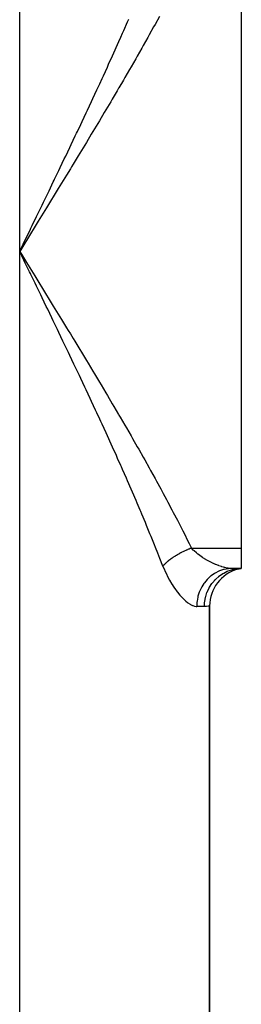
# Model space of a CAD drawing. Extents: x 24 to 1748, y -979 to 580.
# Drawn here: x 844 to 861, y -171 to -94 of the extents above; entities that cross this region are included whole.
import ezdxf

# ---------------------------------------------------------------- set-up
doc = ezdxf.new("R2010")
doc.units = 0
doc.linetypes.add('DASHED', pattern=[11.05, 8.7, -2.35])
doc.layers.get('0').update_dxf_attribs({"linetype": 'CONTINUOUS'})
doc.layers.add('NEVIDI', color=4, linetype='DASHED')

msp = doc.modelspace()

# ---------------------------------------------------------------- linework, layer by layer
at = {"color": 2}
for p, q in [((861, -88.488372), (861, -135.296882)), ((861, -135.296882), (861, -136.892627)), ((861, -136.892627), (860.272548, -136.892627)), ((860.272551, -136.892627), (861, -136.892627)), ((860.674309, -136.934547), (861, -136.892627)), ((860.685749, -136.949632), (861, -136.892627)), ((860.693031, -136.958039), (861, -136.892627)), ((860.710324, -136.956464), (861, -136.892627)), ((858.5, -193.934587), (858.5, -139.850667)), ((858.5, -139.850667), (858.5, -193.934587))]:
    msp.add_line(p, q, dxfattribs=at)
msp.add_arc((861.5, -139.850667), 3, 105.556071, 180, dxfattribs=at)
at = {"layer": 'NEVIDI', "color": 7, "linetype": 'CONTINUOUS'}
for p, q in [((843.5, -111.892627), (843.5, -66.892627)), ((851.726001, -94.462558), (852.019255, -93.797013)), ((852.019255, -93.797013), (852.115271, -93.577819)), ((854.527766, -93.36362), (854.184834, -93.988923)), ((851.482847, -95.010181), (851.628524, -94.682535)), ((851.628524, -94.682535), (851.726001, -94.462558)), ((854.071718, -94.193834), (853.723163, -94.821316)), ((854.184834, -93.988923), (854.071718, -94.193834)), ((851.232045, -95.571305), (851.330762, -95.350878)), ((851.330762, -95.350878), (851.482847, -95.010181)), ((853.60828, -95.026893), (853.254286, -95.656727)), ((853.723163, -94.821316), (853.60828, -95.026893)), ((850.830031, -96.463483), (850.930255, -96.241853)), ((850.930255, -96.241853), (851.232045, -95.571305)), ((853.137683, -95.86305), (852.77852, -96.495226)), ((853.254286, -95.656727), (853.137683, -95.86305)), ((850.52419, -97.136732), (850.830031, -96.463483)), ((852.660254, -96.702329), (852.296076, -97.336958)), ((852.77852, -96.495226), (852.660254, -96.702329)), ((850.112763, -98.035618), (850.422582, -97.359426)), ((850.422582, -97.359426), (850.52419, -97.136732)), ((852.176198, -97.544878), (851.807161, -98.182084)), ((852.296076, -97.336958), (852.176198, -97.544878)), ((849.820997, -98.668737), (850.00995, -98.259111)), ((850.00995, -98.259111), (850.112763, -98.035618)), ((851.685636, -98.391016), (851.336122, -98.989585)), ((851.807161, -98.182084), (851.685636, -98.391016)), ((849.275995, -99.842721), (849.59258, -99.162077)), ((849.59258, -99.162077), (849.696641, -98.937568)), ((849.696641, -98.937568), (849.820997, -98.668737)), ((851.189087, -99.240408), (850.811075, -99.882732)), ((851.311986, -99.030796), (851.189087, -99.240408)), ((851.336122, -98.989585), (851.311986, -99.030796)), ((848.85209, -100.748886), (849.171107, -100.067471)), ((849.171107, -100.067471), (849.275995, -99.842721)), ((850.686972, -100.092856), (850.305343, -100.736822)), ((850.811075, -99.882732), (850.686972, -100.092856)), ((848.746483, -100.973779), (848.85209, -100.748886)), ((850.305343, -100.736822), (850.1802, -100.947303)), ((848.319304, -101.880263), (848.425452, -101.655476)), ((848.425452, -101.655476), (848.746483, -100.973779)), ((849.795805, -101.591845), (849.669881, -101.802369)), ((850.1802, -100.947303), (849.795805, -101.591845)), ((847.996709, -102.561676), (848.058575, -102.431194)), ((848.058575, -102.431194), (848.319304, -101.880263)), ((849.283214, -102.447015), (849.156582, -102.65757)), ((849.669881, -101.802369), (849.283214, -102.447015)), ((847.565403, -103.468933), (847.889805, -102.786937)), ((847.889805, -102.786937), (847.996709, -102.561676)), ((849.156582, -102.65757), (848.767805, -103.302379)), ((847.132148, -104.376397), (847.45811, -103.694004)), ((847.45811, -103.694004), (847.565403, -103.468933)), ((848.640509, -103.513002), (848.249757, -104.158091)), ((848.767805, -103.302379), (848.640509, -103.513002)), ((846.696967, -105.28447), (847.024367, -104.6016)), ((847.024367, -104.6016), (847.132148, -104.376397)), ((848.121842, -104.36882), (847.729253, -105.014305)), ((848.249757, -104.158091), (848.121842, -104.36882)), ((846.259843, -106.193633), (846.58874, -105.509828)), ((846.58874, -105.509828), (846.696967, -105.28447)), ((847.502784, -105.385849), (847.206431, -105.871221)), ((847.600614, -105.225419), (847.502784, -105.385849)), ((847.729253, -105.014305), (847.600614, -105.225419)), ((846.151392, -106.418791), (846.223623, -106.268848)), ((846.223623, -106.268848), (846.259843, -106.193633)), ((847.076994, -106.082941), (846.681686, -106.728608)), ((847.206431, -105.871221), (847.076994, -106.082941)), ((845.712482, -107.328583), (845.821398, -107.103019)), ((845.821398, -107.103019), (846.151392, -106.418791)), ((846.551173, -106.941488), (846.155022, -107.586857)), ((846.681686, -106.728608), (846.551173, -106.941488)), ((845.381519, -108.013275), (845.712482, -107.328583)), ((846.024078, -107.799935), (845.626672, -108.445959)), ((846.155022, -107.586857), (846.024078, -107.799935)), ((844.940287, -108.924628), (845.272191, -108.239232)), ((845.495338, -108.65926), (845.096807, -109.306015)), ((845.272191, -108.239232), (845.381519, -108.013275)), ((845.626672, -108.445959), (845.495338, -108.65926)), ((844.497874, -109.837127), (844.830673, -109.150818)), ((844.830673, -109.150818), (844.940287, -108.924628)), ((845.096807, -109.306015), (844.965129, -109.519561)), ((844.054503, -110.750707), (844.345365, -110.151457)), ((844.345365, -110.151457), (844.387991, -110.063612)), ((844.387991, -110.063612), (844.497874, -109.837127)), ((844.565607, -110.167112), (844.433627, -110.380927)), ((844.965129, -109.519561), (844.565607, -110.167112)), ((843.61024, -111.665628), (843.944362, -110.977564)), ((844.033242, -111.029347), (843.901017, -111.243429)), ((843.944362, -110.977564), (844.054503, -110.750707)), ((844.433627, -110.380927), (844.033242, -111.029347)), ((843.901017, -111.243429), (843.5, -111.892627)), ((843.5, -111.892627), (843.61024, -111.665628)), ((843.83417, -112.580754), (843.5, -111.892627)), ((843.5, -221.892627), (843.5, -111.892627)), ((843.5, -111.892627), (843.632253, -112.106722)), ((843.632253, -112.106722), (844.033234, -112.755899)), ((843.944336, -112.807637), (843.83417, -112.580754)), ((844.278151, -113.495294), (843.944336, -112.807637)), ((844.033234, -112.755899), (844.165342, -112.969817)), ((844.165342, -112.969817), (844.565601, -113.61814)), ((844.345382, -113.633831), (844.278151, -113.495294)), ((844.388021, -113.721703), (844.345382, -113.633831)), ((844.720991, -114.40818), (844.388021, -113.721703)), ((844.565601, -113.61814), (844.697428, -113.831754)), ((844.697428, -113.831754), (845.096803, -114.47924)), ((844.830691, -114.634475), (844.720991, -114.40818)), ((845.162848, -115.320133), (844.830691, -114.634475)), ((845.096803, -114.47924), (845.228314, -114.692583)), ((845.228314, -114.692583), (845.62667, -115.339294)), ((845.272256, -115.546157), (845.162848, -115.320133)), ((845.603452, -116.230995), (845.272256, -115.546157)), ((845.62667, -115.339294), (845.757819, -115.552387)), ((845.757819, -115.552387), (846.155024, -116.198398)), ((845.712519, -116.456748), (845.603452, -116.230995)), ((846.042783, -117.141123), (845.712519, -116.456748)), ((846.155024, -116.198398), (846.285768, -116.411266)), ((846.285768, -116.411266), (846.681687, -117.056646)), ((846.15142, -117.36652), (846.042783, -117.141123)), ((846.681687, -117.056646), (846.811831, -117.269064)), ((846.223626, -117.516413), (846.15142, -117.36652)), ((846.480373, -118.049953), (846.223626, -117.516413)), ((846.811831, -117.269064), (847.206484, -117.914123)), ((847.206484, -117.914123), (847.336031, -118.126186)), ((846.588742, -118.27543), (846.480373, -118.049953)), ((846.916508, -118.958491), (846.588742, -118.27543)), ((847.336031, -118.126186), (847.502823, -118.39947)), ((847.502823, -118.39947), (847.729236, -118.770919)), ((847.729236, -118.770919), (847.857473, -118.981559)), ((847.024367, -119.183656), (846.916508, -118.958491)), ((847.350739, -119.866245), (847.024367, -119.183656)), ((847.857473, -118.981559), (848.24975, -119.627149)), ((847.458111, -120.091251), (847.350739, -119.866245)), ((847.78296, -120.773441), (847.458111, -120.091251)), ((848.24975, -119.627149), (848.3774, -119.837658)), ((848.3774, -119.837658), (848.767813, -120.482901)), ((847.889805, -120.998317), (847.78296, -120.773441)), ((848.058574, -121.354059), (847.889805, -120.998317)), ((848.767813, -120.482901), (848.894827, -120.693302)), ((848.894827, -120.693302), (849.283225, -121.338269)), ((848.21312, -121.680414), (848.058574, -121.354059)), ((848.319326, -121.905036), (848.21312, -121.680414)), ((849.283225, -121.338269), (849.409554, -121.548587)), ((849.409554, -121.548587), (849.795777, -122.193348)), ((848.64078, -122.586701), (848.319326, -121.905036)), ((848.746482, -122.811473), (848.64078, -122.586701)), ((849.795777, -122.193348), (849.921361, -122.403597)), ((849.921361, -122.403597), (850.30525, -123.048237)), ((849.066092, -123.493119), (848.746482, -122.811473)), ((850.30525, -123.048237), (850.430049, -123.258466)), ((850.430049, -123.258466), (850.811278, -123.902815)), ((849.171106, -123.717779), (849.066092, -123.493119)), ((849.488393, -124.398789), (849.171106, -123.717779)), ((850.811278, -123.902815), (850.934917, -124.112516)), ((850.934917, -124.112516), (851.312139, -124.75467)), ((849.592549, -124.623108), (849.488393, -124.398789)), ((849.821002, -125.116526), (849.592549, -124.623108)), ((851.312139, -124.75467), (851.336315, -124.795952)), ((851.336315, -124.795952), (851.434332, -124.96348)), ((851.434332, -124.96348), (851.807141, -125.60313)), ((849.907042, -125.302875), (849.821002, -125.116526)), ((850.010015, -125.526284), (849.907042, -125.302875)), ((850.320754, -126.203123), (850.010015, -125.526284)), ((851.807141, -125.60313), (851.927844, -125.811096)), ((850.422587, -126.42584), (850.320754, -126.203123)), ((850.729393, -127.099735), (850.422587, -126.42584)), ((851.927844, -125.811096), (852.296004, -126.448212)), ((852.296004, -126.448212), (852.41516, -126.655356)), ((850.830015, -127.321736), (850.729393, -127.099735)), ((851.132862, -127.99303), (850.830015, -127.321736)), ((852.41516, -126.655356), (852.778487, -127.289996)), ((852.778487, -127.289996), (852.896035, -127.49634)), ((851.232035, -128.213925), (851.132862, -127.99303)), ((852.896035, -127.49634), (853.254324, -128.128563)), ((851.482863, -128.775109), (851.232035, -128.213925)), ((851.530992, -128.883213), (851.482863, -128.775109)), ((851.628523, -129.102718), (851.530992, -128.883213)), ((853.254324, -128.128563), (853.370192, -128.334124)), ((853.370192, -128.334124), (853.723224, -128.96399)), ((851.922932, -129.768996), (851.628523, -129.102718)), ((853.723224, -128.96399), (853.837309, -129.168732)), ((853.837309, -129.168732), (854.184852, -129.79629)), ((852.019254, -129.988239), (851.922932, -129.768996)), ((852.309173, -130.652131), (852.019254, -129.988239)), ((854.184852, -129.79629), (854.297149, -130.000359)), ((854.297149, -130.000359), (854.639006, -130.625755)), ((852.403973, -130.870577), (852.309173, -130.652131)), ((852.689187, -131.532121), (852.403973, -130.870577)), ((854.639006, -130.625755), (854.749369, -130.829062)), ((854.749369, -130.829062), (854.826943, -130.972399)), ((854.826943, -130.972399), (855.085158, -131.452181)), ((852.78239, -131.749782), (852.689187, -131.532121)), ((853.017817, -132.303039), (852.78239, -131.749782)), ((855.085158, -131.452181), (855.193526, -131.654809)), ((855.193526, -131.654809), (855.523061, -132.27591)), ((853.062905, -132.409585), (853.017817, -132.303039)), ((853.154195, -132.62591), (853.062905, -132.409585)), ((853.429304, -133.282905), (853.154195, -132.62591)), ((855.523061, -132.27591), (855.629324, -132.477852)), ((855.629324, -132.477852), (855.952261, -133.09691)), ((853.519083, -133.499045), (853.429304, -133.282905)), ((853.788787, -134.153869), (853.519083, -133.499045)), ((855.952261, -133.09691), (856.056313, -133.298186)), ((856.056313, -133.298186), (856.372289, -133.915267)), ((853.876732, -134.369281), (853.788787, -134.153869)), ((856.372289, -133.915267), (856.474007, -134.1159)), ((856.474007, -134.1159), (856.782636, -134.73107)), ((854.140758, -135.022001), (853.876732, -134.369281)), ((854.226775, -135.236708), (854.140758, -135.022001)), ((856.782636, -134.73107), (856.88231, -134.931926)), ((856.88231, -134.931926), (857.061991, -135.296881)), ((854.401351, -135.675802), (854.226775, -135.236708)), ((854.484685, -135.887053), (854.401351, -135.675802)), ((855.875587, -135.859725), (855.843315, -135.879212)), ((855.949814, -135.815873), (855.875587, -135.859725)), ((855.963583, -135.807883), (855.949814, -135.815873)), ((855.982641, -135.796898), (855.963583, -135.807883)), ((855.994757, -135.789958), (855.982641, -135.796898)), ((856.058296, -135.754114), (855.994757, -135.789958)), ((856.091761, -135.735601), (856.058296, -135.754114)), ((856.168567, -135.694041), (856.091761, -135.735601)), ((856.173461, -135.691435), (856.168567, -135.694041)), ((856.202539, -135.676063), (856.173461, -135.691435)), ((856.205726, -135.674389), (856.202539, -135.676063)), ((856.28043, -135.635762), (856.205726, -135.674389)), ((856.314787, -135.618384), (856.28043, -135.635762)), ((856.389222, -135.581559), (856.314787, -135.618384)), ((856.393688, -135.579385), (856.389222, -135.581559)), ((856.422231, -135.565584), (856.393688, -135.579385)), ((856.428493, -135.562578), (856.422231, -135.565584)), ((856.508144, -135.525016), (856.428493, -135.562578)), ((856.543272, -135.508842), (856.508144, -135.525016)), ((856.609385, -135.479043), (856.543272, -135.508842)), ((856.623588, -135.472749), (856.609385, -135.479043)), ((856.642922, -135.464243), (856.623588, -135.472749)), ((856.658958, -135.457242), (856.642922, -135.464243)), ((856.739813, -135.422672), (856.658958, -135.457242)), ((856.775399, -135.407842), (856.739813, -135.422672)), ((856.83252, -135.384526), (856.775399, -135.407842)), ((856.856611, -135.374872), (856.83252, -135.384526)), ((856.866337, -135.371005), (856.856611, -135.374872)), ((856.892331, -135.360754), (856.866337, -135.371005)), ((856.973775, -135.329436), (856.892331, -135.360754)), ((857.009564, -135.316058), (856.973775, -135.329436)), ((857.057191, -135.298616), (857.009564, -135.316058)), ((857.061991, -135.296881), (857.057191, -135.298616)), ((857.06199, -135.296882), (861, -135.296882)), ((857.210478, -135.449131), (857.061993, -135.296887)), ((857.239389, -135.476906), (857.210478, -135.449131)), ((857.267687, -135.503574), (857.239389, -135.476906)), ((857.462098, -135.674698), (857.267687, -135.503574)), ((857.492146, -135.699495), (857.462098, -135.674698)), ((857.572802, -135.764143), (857.492146, -135.699495)), ((857.696724, -135.858492), (857.572802, -135.764143)), ((857.728004, -135.881432), (857.696724, -135.858492)), ((854.568798, -136.101414), (854.484685, -135.887053)), ((854.801658, -136.701138), (854.568798, -136.101414)), ((854.854061, -136.646329), (854.805556, -136.696974)), ((854.875964, -136.624103), (854.854061, -136.646329)), ((854.899551, -136.600585), (854.875964, -136.624103)), ((854.920959, -136.579594), (854.899551, -136.600585)), ((854.927197, -136.573539), (854.920959, -136.579594)), ((854.950277, -136.551368), (854.927197, -136.573539)), ((855.004139, -136.500976), (854.950277, -136.551368)), ((855.028367, -136.478887), (855.004139, -136.500976)), ((855.047584, -136.461607), (855.028367, -136.478887)), ((855.071058, -136.440778), (855.047584, -136.461607)), ((855.084746, -136.42877), (855.071058, -136.440778)), ((855.110048, -136.406829), (855.084746, -136.42877)), ((855.168876, -136.357049), (855.110048, -136.406829)), ((855.195225, -136.335282), (855.168876, -136.357049)), ((855.208878, -136.324127), (855.195225, -136.335282)), ((855.234212, -136.303646), (855.208878, -136.324127)), ((855.256389, -136.285943), (855.234212, -136.303646)), ((855.283765, -136.264372), (855.256389, -136.285943)), ((855.347134, -136.215581), (855.283765, -136.264372)), ((855.375439, -136.194279), (855.347134, -136.215581)), ((855.382192, -136.189241), (855.375439, -136.194279)), ((855.409358, -136.169135), (855.382192, -136.189241)), ((855.440941, -136.146086), (855.409358, -136.169135)), ((855.470146, -136.125073), (855.440941, -136.146086)), ((855.537635, -136.07758), (855.470146, -136.125073)), ((855.566717, -136.057556), (855.537635, -136.07758)), ((855.567649, -136.056919), (855.566717, -136.057556)), ((855.595291, -136.038133), (855.567649, -136.056919)), ((855.637045, -136.010184), (855.595291, -136.038133)), ((855.667891, -135.98986), (855.637045, -136.010184)), ((855.738996, -135.944021), (855.667891, -135.98986)), ((855.76079, -135.930246), (855.738996, -135.944021)), ((855.770583, -135.924097), (855.76079, -135.930246)), ((855.790897, -135.911423), (855.770583, -135.924097)), ((855.843315, -135.879212), (855.790897, -135.911423)), ((857.9408, -136.029136), (857.728004, -135.881432)), ((857.970128, -136.048429), (857.9408, -136.029136)), ((857.973065, -136.050348), (857.970128, -136.048429)), ((858.192368, -136.187058), (857.973065, -136.050348)), ((858.225287, -136.206513), (858.192368, -136.187058)), ((858.385574, -136.297486), (858.225287, -136.206513)), ((858.446409, -136.330427), (858.385574, -136.297486)), ((858.4792, -136.347828), (858.446409, -136.330427)), ((858.699344, -136.458346), (858.4792, -136.347828)), ((858.73195, -136.4738), (858.699344, -136.458346)), ((858.803634, -136.50695), (858.73195, -136.4738)), ((858.949994, -136.571095), (858.803634, -136.50695)), ((858.982226, -136.584578), (858.949994, -136.571095)), ((859.197379, -136.668519), (858.982226, -136.584578)), ((854.805556, -136.696974), (854.801658, -136.701136)), ((854.801658, -136.701138), (854.926656, -137.007971)), ((854.926656, -137.007971), (854.949681, -137.061023)), ((854.949681, -137.061023), (855.110808, -137.407471)), ((855.110808, -137.407471), (855.135261, -137.456693)), ((858.888779, -137.285968), (858.623378, -137.470314)), ((858.938128, -137.256501), (858.888779, -137.285968)), ((858.940286, -137.255244), (858.938128, -137.256501)), ((859.22516, -137.111163), (858.940286, -137.255244)), ((859.211179, -136.673536), (859.197379, -136.668519)), ((859.22913, -136.679994), (859.211179, -136.673536)), ((859.277499, -137.089119), (859.22516, -137.111163)), ((859.439618, -136.749817), (859.22913, -136.679994)), ((859.281212, -137.087604), (859.277499, -137.089119)), ((859.279293, -137.47033), (859.541669, -137.29456)), ((859.580285, -136.986072), (859.281212, -137.087604)), ((859.470175, -136.759014), (859.439618, -136.749817)), ((859.597801, -136.794698), (859.470175, -136.759014)), ((859.541669, -137.29456), (859.556197, -137.285991)), ((859.556197, -137.285991), (859.609941, -137.255266)), ((859.63503, -136.971684), (859.580285, -136.986072)), ((859.671779, -136.81327), (859.597801, -136.794698)), ((859.609941, -137.255266), (859.891531, -137.117725)), ((859.640102, -136.970414), (859.63503, -136.971684)), ((859.947571, -136.912968), (859.640102, -136.970414)), ((859.700935, -136.820142), (859.671779, -136.81327)), ((859.893128, -136.858603), (859.700935, -136.820142)), ((859.891531, -137.117725), (859.907186, -137.111164)), ((859.920861, -136.863107), (859.893128, -136.858603)), ((859.907186, -137.111164), (859.965803, -137.087556)), ((859.953297, -136.868017), (859.920861, -136.863107)), ((860.003778, -136.906525), (859.947571, -136.912968)), ((860.103243, -136.885308), (859.953297, -136.868017)), ((859.965803, -137.087556), (860.261427, -136.990414)), ((860.0102, -136.905868), (860.003778, -136.906525)), ((860.272548, -136.892627), (860.0102, -136.905868)), ((860.129442, -136.887344), (860.103243, -136.885308)), ((860.272551, -136.892627), (860.129442, -136.887344)), ((860.261427, -136.990414), (860.277514, -136.986132)), ((860.277514, -136.986132), (860.340086, -136.970427)), ((860.340086, -136.970427), (860.644239, -136.915038)), ((860.644239, -136.915038), (860.660967, -136.912974)), ((860.660967, -136.912974), (860.726229, -136.905884)), ((860.726229, -136.905884), (860.999998, -136.892627)), ((855.135261, -137.456693), (855.305025, -137.778306)), ((855.305025, -137.778306), (855.330698, -137.82419)), ((855.330698, -137.82419), (855.507369, -138.122802)), ((855.507369, -138.122802), (855.534061, -138.165494)), ((855.534061, -138.165494), (855.61152, -138.286079)), ((858.049847, -138.073274), (857.87202, -138.355365)), ((858.083619, -138.026712), (858.049847, -138.073274)), ((858.084572, -138.025425), (858.083619, -138.026712)), ((858.295886, -137.771304), (858.084572, -138.025425)), ((858.336143, -137.728964), (858.295886, -137.771304)), ((858.577255, -137.507268), (858.336143, -137.728964)), ((858.493901, -138.357892), (858.670736, -138.087073)), ((858.62239, -137.47109), (858.577255, -137.507268)), ((858.623378, -137.470314), (858.62239, -137.47109)), ((858.670736, -138.087073), (858.680902, -138.073282)), ((858.680902, -138.073282), (858.716138, -138.026725)), ((858.716138, -138.026725), (858.925743, -137.783579)), ((858.925743, -137.783579), (858.937606, -137.771307)), ((858.937606, -137.771307), (858.979606, -137.728971)), ((858.979606, -137.728971), (859.217882, -137.517775)), ((859.217882, -137.517775), (859.231193, -137.507269)), ((859.231193, -137.507269), (859.279293, -137.47033)), ((855.61152, -138.286079), (855.716284, -138.441803)), ((855.716284, -138.441803), (855.743633, -138.481131)), ((855.743633, -138.481131), (855.928112, -138.732837)), ((855.928112, -138.732837), (855.9555, -138.768241)), ((855.9555, -138.768241), (856.139014, -138.992711)), ((857.680758, -138.768587), (857.578707, -139.091238)), ((857.700829, -138.71669), (857.680758, -138.768587)), ((857.702394, -138.712755), (857.700829, -138.71669)), ((857.843661, -138.407555), (857.702394, -138.712755)), ((857.870608, -138.357908), (857.843661, -138.407555)), ((857.87202, -138.355365), (857.870608, -138.357908)), ((858.187885, -139.096634), (858.289539, -138.78466)), ((858.289539, -138.78466), (858.295799, -138.76859)), ((858.295799, -138.76859), (858.316741, -138.716694)), ((858.316741, -138.716694), (858.457483, -138.422637)), ((858.457483, -138.422637), (858.46577, -138.407572)), ((858.46577, -138.407572), (858.493901, -138.357892)), ((856.139014, -138.992711), (856.166194, -139.024103)), ((856.166194, -139.024103), (856.348184, -139.222146)), ((856.348184, -139.222146), (856.375086, -139.249619)), ((856.375086, -139.249619), (856.554711, -139.420939)), ((856.554711, -139.420939), (856.581246, -139.444419)), ((856.581246, -139.444419), (856.629041, -139.4855)), ((856.629041, -139.4855), (856.757426, -139.587991)), ((856.757426, -139.587991), (856.783155, -139.607107)), ((856.783155, -139.607107), (856.95212, -139.719849)), ((856.95212, -139.719849), (856.976497, -139.734173)), ((856.976497, -139.734173), (857.137673, -139.815342)), ((857.496076, -139.543881), (857.477134, -139.88407)), ((857.50227, -139.491132), (857.496076, -139.543881)), ((857.503181, -139.483961), (857.50227, -139.491132)), ((857.564198, -139.149694), (857.503181, -139.483961)), ((857.577319, -139.09663), (857.564198, -139.149694)), ((857.578707, -139.091238), (857.577319, -139.09663)), ((858.083333, -139.892627), (858.101207, -139.561113)), ((858.101207, -139.561113), (858.103115, -139.543909)), ((858.103115, -139.543909), (858.10958, -139.491132)), ((858.10958, -139.491132), (858.170117, -139.166286)), ((858.170117, -139.166286), (858.17424, -139.1495)), ((858.17424, -139.1495), (858.187885, -139.096634)), ((857.137673, -139.815342), (857.160876, -139.824952)), ((857.160876, -139.824952), (857.314056, -139.873545)), ((857.314056, -139.873545), (857.336041, -139.878229)), ((857.336041, -139.878229), (857.437733, -139.891489)), ((857.437733, -139.891489), (857.477123, -139.892627)), ((857.477134, -139.88407), (857.477123, -139.892627)), ((858.083333, -139.892627), (857.477123, -139.892627)), ((858.240572, -139.886831), (858.083333, -139.892627)), ((858.261774, -139.885126), (858.240572, -139.886831)), ((858.380709, -139.871337), (858.261774, -139.885126)), ((858.381774, -139.871183), (858.380709, -139.871337)), ((858.396033, -139.869067), (858.381774, -139.871183)), ((858.468123, -139.857036), (858.396033, -139.869067)), ((858.475245, -139.855696), (858.468123, -139.857036)), ((858.4998, -139.850711), (858.475245, -139.855696)), ((858.5, -139.850667), (858.4998, -139.850711))]:
    msp.add_line(p, q, dxfattribs=at)

doc.saveas('drawing.dxf')
